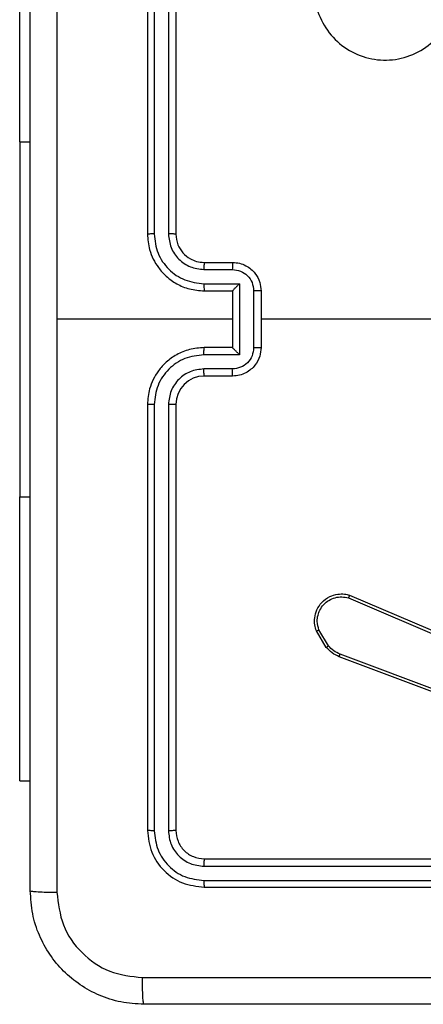
# Model space of a CAD drawing. Units: millimetres. Extents: x 4181 to 8881, y 3490 to 7490.
# Drawn here: x 6421 to 6449, y 5819 to 5888 of the extents above; entities that cross this region are included whole.
import ezdxf

# ---------------------------------------------------------------- set-up
doc = ezdxf.new("R2010")
doc.units = ezdxf.units.MM
doc.header["$LTSCALE"] = 50
doc.layers.add('FORMAT', color=7, linetype='Continuous')

msp = doc.modelspace()

# ---------------------------------------------------------------- linework, layer by layer
at = {"layer": 'FORMAT', "color": 7, "linetype": 'Continuous', "lineweight": 25}
for p, q in [((6429.764, 5902.891), (6429.764, 5872.891)), ((6430.238, 5902.914), (6430.239, 5872.895)), ((6431.239, 5902.914), (6431.239, 5872.895)), ((6431.764, 5902.891), (6431.764, 5872.891)), ((6420.764, 5879.391), (6420.764, 5899.391)), ((6420.764, 5879.391), (6420.764, 5854.391)), ((6433.764, 5870.891), (6435.764, 5870.891)), ((6433.741, 5870.393), (6435.743, 5870.393)), ((6433.741, 5869.392), (6436.243, 5869.392)), ((6433.764, 5868.891), (6435.764, 5868.891)), ((6435.764, 5868.891), (6435.764, 5868.891)), ((6435.764, 5868.891), (6435.764, 5864.891)), ((6436.243, 5869.392), (6436.243, 5864.389)), ((6437.244, 5868.892), (6437.244, 5864.889)), ((6437.764, 5868.891), (6437.764, 5864.891)), ((6435.764, 5866.891), (6423.393, 5866.891)), ((6453.737, 5866.891), (6437.764, 5866.891)), ((6435.764, 5864.891), (6433.764, 5864.891)), ((6435.764, 5864.891), (6435.764, 5864.89)), ((6436.243, 5864.389), (6433.741, 5864.389)), ((6435.743, 5863.388), (6433.741, 5863.388)), ((6435.764, 5862.891), (6433.764, 5862.891)), ((6429.764, 5860.891), (6429.764, 5830.891)), ((6430.239, 5860.887), (6430.238, 5830.867)), ((6431.239, 5860.887), (6431.239, 5830.867)), ((6431.764, 5860.891), (6431.764, 5830.891)), ((6420.764, 5834.391), (6420.764, 5854.391)), ((6444, 5847.455), (6452.368, 5843.889)), ((6443.925, 5847.262), (6452.285, 5843.699)), ((6442.364, 5843.778), (6441.669, 5844.94)), ((6442.514, 5843.896), (6441.846, 5845.011)), ((6455.605, 5838.49), (6443.271, 5843.119)), ((6455.666, 5838.673), (6443.335, 5843.3)), ((6420.764, 5834.391), (6421.514, 5834.391)), ((6433.764, 5828.891), (6463.764, 5828.891)), ((6433.741, 5828.365), (6463.76, 5828.366)), ((6433.741, 5827.365), (6463.76, 5827.365)), ((6433.764, 5826.891), (6463.764, 5826.891))]:
    msp.add_line(p, q, dxfattribs=at)
at = {"layer": 'FORMAT', "color": 8, "linetype": 'Continuous', "lineweight": 25}
for p, q in [((6420.764, 5879.391), (6421.514, 5879.391)), ((6420.764, 5854.391), (6421.514, 5854.391))]:
    msp.add_line(p, q, dxfattribs=at)
at = {"layer": 'FORMAT', "color": 7, "linetype": 'Continuous', "lineweight": 25}
msp.add_arc((6433.764, 5860.891), 2, 90.00111, 179.99959, dxfattribs=at)
for points, knots in [([(6421.514, 5826.641), (6421.514, 5835.58), (6421.514, 5853.462), (6421.514, 5880.319), (6421.514, 5898.201), (6421.514, 5907.141)], [0, 0, 0, 0, 0.333296, 0.666701, 1, 1, 1, 1]), ([(6423.391, 5907.248), (6423.391, 5900.525), (6423.392, 5887.08), (6423.392, 5873.62), (6423.392, 5866.891)], [0, 0, 0, 0, 0.500008, 1, 1, 1, 1]), ([(6442.98, 5893.674), (6443.339, 5893.976), (6444.129, 5894.644), (6445.673, 5895.163), (6447.377, 5895.156), (6449.001, 5894.597), (6450.331, 5893.516), (6451.234, 5892.066), (6451.604, 5890.399), (6451.4, 5888.7), (6450.647, 5887.164), (6449.429, 5885.962), (6447.879, 5885.234), (6446.178, 5885.057), (6444.515, 5885.452), (6443.077, 5886.38), (6442.025, 5887.728), (6441.479, 5889.35), (6441.508, 5891.056), (6442.037, 5892.57), (6442.693, 5893.337), (6442.98, 5893.674)], [0, 0, 0, 0, 0.044735, 0.098638, 0.151934, 0.205874, 0.260192, 0.313197, 0.366983, 0.420857, 0.474337, 0.527985, 0.581907, 0.635429, 0.689071, 0.742821, 0.796631, 0.850209, 0.903793, 0.957774, 1, 1, 1, 1]), ([(6430.239, 5872.895), (6430.176, 5872.894), (6430.05, 5872.894), (6429.894, 5872.893), (6429.786, 5872.892), (6429.772, 5872.891), (6429.764, 5872.891)], [0, 0, 0, 0, 0.250106, 0.500011, 0.749811, 1, 1, 1, 1]), ([(6429.764, 5872.891), (6429.795, 5872.52), (6429.863, 5871.677), (6430.387, 5870.653), (6431.089, 5869.875), (6431.827, 5869.352), (6432.738, 5868.969), (6433.414, 5868.917), (6433.764, 5868.891)], [0, 0, 0, 0, 0.1771545, 0.402398, 0.5336473, 0.6770082, 0.8324612, 1, 1, 1, 1]), ([(6430.239, 5872.895), (6430.291, 5872.435), (6430.369, 5871.744), (6430.813, 5870.932), (6431.396, 5870.229), (6432.371, 5869.558), (6433.284, 5869.448), (6433.741, 5869.392)], [0, 0, 0, 0, 0.250118, 0.376411, 0.50076, 0.750377, 1, 1, 1, 1]), ([(6431.239, 5872.895), (6431.278, 5872.566), (6431.354, 5871.911), (6431.932, 5871.083), (6432.761, 5870.512), (6433.414, 5870.433), (6433.741, 5870.393)], [0, 0, 0, 0, 0.2504363, 0.5001266, 0.7500862, 1, 1, 1, 1]), ([(6431.764, 5872.891), (6431.762, 5872.891), (6431.758, 5872.891), (6431.726, 5872.892), (6431.677, 5872.893), (6431.611, 5872.893), (6431.531, 5872.894), (6431.439, 5872.894), (6431.341, 5872.895), (6431.273, 5872.895), (6431.239, 5872.895)], [0, 0, 0, 0, 0.125009, 0.250144, 0.375161, 0.499957, 0.624666, 0.749713, 0.874903, 1, 1, 1, 1]), ([(6431.764, 5872.891), (6431.793, 5872.634), (6431.847, 5872.154), (6432.237, 5871.544), (6432.713, 5871.158), (6433.24, 5870.932), (6433.58, 5870.905), (6433.764, 5870.891)], [0, 0, 0, 0, 0.2443925, 0.4569, 0.674677, 0.8240314, 1, 1, 1, 1]), ([(6433.764, 5870.891), (6433.761, 5870.883), (6433.755, 5870.867), (6433.748, 5870.754), (6433.742, 5870.588), (6433.742, 5870.458), (6433.741, 5870.393)], [0, 0, 0, 0, 0.250126, 0.500013, 0.749839, 1, 1, 1, 1]), ([(6435.764, 5870.891), (6435.761, 5870.881), (6435.755, 5870.862), (6435.748, 5870.729), (6435.743, 5870.565), (6435.743, 5870.45), (6435.743, 5870.393)], [0, 0, 0, 0, 0.279752, 0.55903, 0.779483, 1, 1, 1, 1]), ([(6435.764, 5870.891), (6435.93, 5870.879), (6436.252, 5870.856), (6436.691, 5870.681), (6437.057, 5870.437), (6437.42, 5870.059), (6437.707, 5869.536), (6437.747, 5869.093), (6437.764, 5868.891)], [0, 0, 0, 0, 0.158482, 0.307449, 0.446907, 0.57687, 0.807273, 1, 1, 1, 1]), ([(6435.743, 5870.393), (6435.939, 5870.369), (6436.331, 5870.321), (6436.828, 5869.979), (6437.175, 5869.482), (6437.221, 5869.089), (6437.244, 5868.892)], [0, 0, 0, 0, 0.249931, 0.499873, 0.749567, 1, 1, 1, 1]), ([(6433.741, 5869.392), (6433.742, 5869.327), (6433.742, 5869.196), (6433.748, 5869.029), (6433.755, 5868.914), (6433.761, 5868.899), (6433.764, 5868.891)], [0, 0, 0, 0, 0.250173, 0.500021, 0.749787, 1, 1, 1, 1]), ([(6436.243, 5869.392), (6436.188, 5869.337), (6436.078, 5869.226), (6435.947, 5869.092), (6435.857, 5868.997), (6435.804, 5868.941), (6435.771, 5868.903), (6435.766, 5868.895), (6435.764, 5868.891)], [0, 0, 0, 0, 0.2514023, 0.5024886, 0.6464923, 0.7756868, 0.8925583, 1, 1, 1, 1]), ([(6437.764, 5868.891), (6437.762, 5868.891), (6437.758, 5868.891), (6437.726, 5868.891), (6437.678, 5868.891), (6437.613, 5868.892), (6437.533, 5868.892), (6437.442, 5868.892), (6437.345, 5868.892), (6437.277, 5868.892), (6437.244, 5868.892)], [0, 0, 0, 0, 0.125037, 0.250151, 0.375255, 0.499996, 0.624753, 0.749833, 0.874954, 1, 1, 1, 1]), ([(6423.392, 5866.891), (6423.392, 5860.161), (6423.392, 5846.701), (6423.391, 5833.256), (6423.391, 5826.533)], [0, 0, 0, 0, 0.499992, 1, 1, 1, 1]), ([(6433.764, 5864.891), (6433.414, 5864.864), (6432.738, 5864.813), (6431.827, 5864.429), (6431.089, 5863.907), (6430.387, 5863.128), (6429.863, 5862.104), (6429.795, 5861.262), (6429.764, 5860.891)], [0, 0, 0, 0, 0.167539, 0.322992, 0.466353, 0.597602, 0.822846, 1, 1, 1, 1]), ([(6433.741, 5864.389), (6433.742, 5864.455), (6433.742, 5864.586), (6433.748, 5864.752), (6433.755, 5864.867), (6433.761, 5864.883), (6433.764, 5864.891)], [0, 0, 0, 0, 0.250168, 0.500013, 0.749784, 1, 1, 1, 1]), ([(6437.244, 5864.889), (6437.221, 5864.693), (6437.175, 5864.299), (6436.828, 5863.803), (6436.331, 5863.46), (6435.939, 5863.412), (6435.743, 5863.388)], [0, 0, 0, 0, 0.250431, 0.500126, 0.750068, 1, 1, 1, 1]), ([(6437.764, 5864.891), (6437.747, 5864.689), (6437.707, 5864.246), (6437.42, 5863.722), (6437.057, 5863.345), (6436.691, 5863.1), (6436.252, 5862.926), (6435.93, 5862.903), (6435.764, 5862.891)], [0, 0, 0, 0, 0.192727, 0.423129, 0.553093, 0.692551, 0.841518, 1, 1, 1, 1]), ([(6436.243, 5864.389), (6436.188, 5864.444), (6436.078, 5864.555), (6435.947, 5864.689), (6435.857, 5864.784), (6435.805, 5864.841), (6435.771, 5864.879), (6435.766, 5864.886), (6435.764, 5864.89)], [0, 0, 0, 0, 0.251472, 0.502497, 0.64643, 0.775688, 0.892554, 1, 1, 1, 1]), ([(6437.244, 5864.889), (6437.277, 5864.889), (6437.345, 5864.889), (6437.442, 5864.889), (6437.533, 5864.89), (6437.613, 5864.89), (6437.678, 5864.89), (6437.726, 5864.89), (6437.758, 5864.89), (6437.762, 5864.891), (6437.764, 5864.891)], [0, 0, 0, 0, 0.125046, 0.250167, 0.375247, 0.500004, 0.624745, 0.749849, 0.874963, 1, 1, 1, 1]), ([(6433.741, 5864.389), (6433.284, 5864.334), (6432.371, 5864.223), (6431.396, 5863.552), (6430.813, 5862.849), (6430.369, 5862.037), (6430.291, 5861.346), (6430.239, 5860.887)], [0, 0, 0, 0, 0.249622, 0.499238, 0.62358, 0.749881, 1, 1, 1, 1]), ([(6433.741, 5863.388), (6433.413, 5863.35), (6432.759, 5863.274), (6431.931, 5862.697), (6431.359, 5861.868), (6431.279, 5861.214), (6431.239, 5860.887)], [0, 0, 0, 0, 0.250452, 0.500138, 0.750092, 1, 1, 1, 1]), ([(6433.764, 5862.891), (6433.761, 5862.898), (6433.755, 5862.914), (6433.748, 5863.028), (6433.742, 5863.193), (6433.742, 5863.323), (6433.741, 5863.388)], [0, 0, 0, 0, 0.2501412, 0.5000454, 0.7497985, 1, 1, 1, 1]), ([(6435.764, 5862.891), (6435.761, 5862.9), (6435.755, 5862.92), (6435.748, 5863.052), (6435.743, 5863.216), (6435.743, 5863.331), (6435.743, 5863.388)], [0, 0, 0, 0, 0.279753, 0.559031, 0.779483, 1, 1, 1, 1]), ([(6430.239, 5860.887), (6430.176, 5860.887), (6430.05, 5860.887), (6429.894, 5860.888), (6429.786, 5860.889), (6429.772, 5860.89), (6429.764, 5860.891)], [0, 0, 0, 0, 0.250168, 0.499878, 0.749786, 1, 1, 1, 1]), ([(6431.764, 5860.891), (6431.762, 5860.89), (6431.758, 5860.89), (6431.726, 5860.889), (6431.677, 5860.888), (6431.611, 5860.888), (6431.531, 5860.887), (6431.439, 5860.887), (6431.341, 5860.887), (6431.273, 5860.887), (6431.239, 5860.887)], [0, 0, 0, 0, 0.125009, 0.250144, 0.375161, 0.499957, 0.624666, 0.749713, 0.874903, 1, 1, 1, 1]), ([(6441.669, 5844.94), (6441.624, 5845.081), (6441.527, 5845.383), (6441.528, 5845.894), (6441.677, 5846.444), (6442.031, 5846.979), (6442.556, 5847.369), (6443.128, 5847.541), (6443.611, 5847.553), (6443.883, 5847.485), (6444, 5847.455)], [0, 0, 0, 0, 0.103764, 0.221731, 0.353875, 0.500179, 0.664944, 0.803257, 0.914975, 1, 1, 1, 1]), ([(6441.846, 5845.011), (6441.792, 5845.207), (6441.696, 5845.548), (6441.757, 5846.029), (6441.908, 5846.437), (6442.162, 5846.805), (6442.535, 5847.11), (6442.977, 5847.297), (6443.457, 5847.363), (6443.769, 5847.296), (6443.925, 5847.262)], [0, 0, 0, 0, 0.158646, 0.276907, 0.37488, 0.500005, 0.624992, 0.750015, 0.874987, 1, 1, 1, 1]), ([(6444, 5847.455), (6443.999, 5847.453), (6443.996, 5847.449), (6443.984, 5847.419), (6443.97, 5847.383), (6443.957, 5847.348), (6443.941, 5847.307), (6443.93, 5847.277), (6443.925, 5847.262)], [0, 0, 0, 0, 0.205512, 0.440433, 0.56876, 0.705037, 0.849012, 1, 1, 1, 1]), ([(6441.669, 5844.94), (6441.672, 5844.941), (6441.677, 5844.943), (6441.718, 5844.959), (6441.776, 5844.983), (6441.823, 5845.002), (6441.846, 5845.011)], [0, 0, 0, 0, 0.24992, 0.499902, 0.749747, 1, 1, 1, 1]), ([(6442.364, 5843.778), (6442.367, 5843.78), (6442.373, 5843.784), (6442.412, 5843.816), (6442.462, 5843.855), (6442.496, 5843.882), (6442.514, 5843.896)], [0, 0, 0, 0, 0.279679, 0.558942, 0.779276, 1, 1, 1, 1]), ([(6443.335, 5843.3), (6443.178, 5843.371), (6442.864, 5843.515), (6442.631, 5843.769), (6442.514, 5843.896)], [0, 0, 0, 0, 0.500051, 1, 1, 1, 1]), ([(6443.271, 5843.119), (6443.096, 5843.199), (6442.749, 5843.357), (6442.492, 5843.639), (6442.364, 5843.778)], [0, 0, 0, 0, 0.5055615, 1, 1, 1, 1]), ([(6443.271, 5843.119), (6443.272, 5843.122), (6443.274, 5843.13), (6443.29, 5843.177), (6443.312, 5843.237), (6443.327, 5843.279), (6443.335, 5843.3)], [0, 0, 0, 0, 0.2796307, 0.5590564, 0.7793446, 1, 1, 1, 1]), ([(6430.238, 5830.867), (6430.168, 5830.868), (6430.028, 5830.869), (6429.872, 5830.875), (6429.781, 5830.883), (6429.77, 5830.888), (6429.764, 5830.891)], [0, 0, 0, 0, 0.27978, 0.559126, 0.779532, 1, 1, 1, 1]), ([(6429.764, 5830.891), (6429.824, 5830.367), (6429.945, 5829.319), (6430.869, 5827.996), (6432.192, 5827.071), (6433.24, 5826.951), (6433.764, 5826.891)], [0, 0, 0, 0, 0.249959, 0.499876, 0.749856, 1, 1, 1, 1]), ([(6430.238, 5830.867), (6430.294, 5830.41), (6430.404, 5829.497), (6431.076, 5828.52), (6431.78, 5827.938), (6432.592, 5827.495), (6433.282, 5827.417), (6433.741, 5827.365)], [0, 0, 0, 0, 0.249616, 0.499212, 0.623809, 0.749846, 1, 1, 1, 1]), ([(6431.764, 5830.891), (6431.754, 5830.887), (6431.733, 5830.88), (6431.592, 5830.872), (6431.418, 5830.867), (6431.299, 5830.867), (6431.239, 5830.867)], [0, 0, 0, 0, 0.2799308, 0.5590635, 0.779521, 1, 1, 1, 1]), ([(6431.239, 5830.867), (6431.276, 5830.539), (6431.332, 5830.047), (6431.649, 5829.466), (6432.065, 5828.964), (6432.762, 5828.484), (6433.414, 5828.405), (6433.741, 5828.365)], [0, 0, 0, 0, 0.25015, 0.376163, 0.500765, 0.750368, 1, 1, 1, 1]), ([(6431.764, 5830.891), (6431.794, 5830.629), (6431.854, 5830.105), (6432.317, 5829.444), (6432.978, 5828.981), (6433.502, 5828.921), (6433.764, 5828.891)], [0, 0, 0, 0, 0.250014, 0.49986, 0.749781, 1, 1, 1, 1]), ([(6433.764, 5828.891), (6433.761, 5828.88), (6433.754, 5828.86), (6433.746, 5828.718), (6433.741, 5828.544), (6433.741, 5828.425), (6433.741, 5828.365)], [0, 0, 0, 0, 0.279801, 0.558968, 0.779426, 1, 1, 1, 1]), ([(6433.741, 5827.365), (6433.741, 5827.294), (6433.742, 5827.154), (6433.749, 5826.999), (6433.757, 5826.908), (6433.762, 5826.896), (6433.764, 5826.891)], [0, 0, 0, 0, 0.279785, 0.559146, 0.779425, 1, 1, 1, 1]), ([(6421.514, 5826.641), (6421.544, 5826.627), (6421.602, 5826.6), (6422.025, 5826.566), (6422.643, 5826.54), (6423.141, 5826.536), (6423.391, 5826.533)], [0, 0, 0, 0, 0.249938, 0.499867, 0.749602, 1, 1, 1, 1]), ([(6429.514, 5818.641), (6428.969, 5818.673), (6427.892, 5818.737), (6425.891, 5819.386), (6423.714, 5820.841), (6422.259, 5823.019), (6421.611, 5825.02), (6421.547, 5826.096), (6421.514, 5826.641)], [0, 0, 0, 0, 0.1305518, 0.2575745, 0.5000208, 0.7426675, 0.8696318, 1, 1, 1, 1]), ([(6423.391, 5826.533), (6423.482, 5825.746), (6423.663, 5824.171), (6425.053, 5822.18), (6427.046, 5820.794), (6428.62, 5820.61), (6429.407, 5820.517)], [0, 0, 0, 0, 0.249956, 0.500059, 0.749965, 1, 1, 1, 1]), ([(6429.407, 5820.517), (6438.372, 5820.518), (6456.3, 5820.519), (6483.228, 5820.519), (6501.157, 5820.518), (6510.122, 5820.517)], [0, 0, 0, 0, 0.333337, 0.666663, 1, 1, 1, 1]), ([(6429.514, 5818.641), (6429.501, 5818.669), (6429.474, 5818.725), (6429.439, 5819.152), (6429.414, 5819.771), (6429.41, 5820.269), (6429.407, 5820.517)], [0, 0, 0, 0, 0.250391, 0.500122, 0.750061, 1, 1, 1, 1]), ([(6510.014, 5818.641), (6501.075, 5818.641), (6483.193, 5818.641), (6456.336, 5818.641), (6438.454, 5818.641), (6429.514, 5818.641)], [0, 0, 0, 0, 0.333296, 0.666702, 1, 1, 1, 1])]:
    msp.add_open_spline(points, degree=3, knots=knots, dxfattribs=at)

doc.saveas('drawing.dxf')
